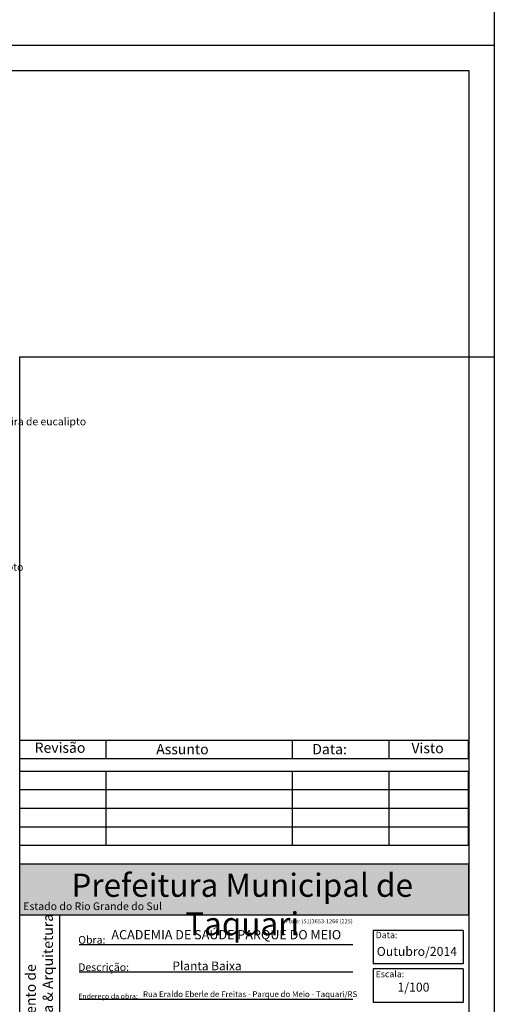
# Model space of a CAD drawing. Extents: x 416042 to 416639, y 6702956 to 6703257.
# Drawn here: x 416456 to 416475, y 6703117 to 6703156 of the extents above; entities that cross this region are included whole.
import ezdxf

# ---------------------------------------------------------------- set-up
doc = ezdxf.new("R2010")
doc.units = 0
doc.header["$MEASUREMENT"] = 0
doc.layers.get('0').update_dxf_attribs({"linetype": 'CONTINUOUS'})
for name, color, linetype in [('02', 2, 'CONTINUOUS'), ('ARQ-TEXTO-02', 7, 'CONTINUOUS'), ('FORMATO', 7, 'CONTINUOUS'), ('Layer 03', 3, 'CONTINUOUS'), ('Layer1', 9, 'CONTINUOUS'), ('margen', 10, 'CONTINUOUS'), ('texto', 6, 'CONTINUOUS')]:
    doc.layers.add(name, color=color, linetype=linetype)
doc.styles.get("Standard").update_dxf_attribs({"font": 'verdana.ttf'})

msp = doc.modelspace()

# ---------------------------------------------------------------- hatches: boundary and pattern name
at = {"layer": 'Layer1'}
msp.add_hatch(color=9, dxfattribs=at).paths.add_polyline_path([(416456.152, 6703122.461), (416456.152, 6703120.436), (416473.87, 6703120.436), (416473.87, 6703122.461)])

# ---------------------------------------------------------------- linework, layer by layer
at = {"layer": '02'}
for p, q in [((416474.883, 6703238.746), (416474.883, 6703154.746)), ((416356.083, 6703154.746), (416474.883, 6703154.746)), ((416415.483, 6703154.746), (416474.883, 6703154.746)), ((416474.883, 6703154.746), (416474.883, 6703112.746))]:
    msp.add_line(p, q, dxfattribs=at)
at = {"layer": '02', "color": 1}
for p, q in [((416456.152, 6703142.446), (416473.87, 6703142.446)), ((416456.152, 6703113.758), (416456.152, 6703142.446))]:
    msp.add_line(p, q, dxfattribs=at)
at = {"layer": 'FORMATO', "color": 2}
for p, q in [((416456.152, 6703127.34), (416473.87, 6703127.34)), ((416459.567, 6703126.608), (416459.567, 6703127.34)), ((416466.924, 6703126.608), (416466.924, 6703127.34)), ((416470.73, 6703126.608), (416470.73, 6703127.34)), ((416473.87, 6703126.608), (416473.87, 6703127.34)), ((416456.152, 6703126.608), (416473.87, 6703126.608)), ((416456.152, 6703126.12), (416473.87, 6703126.12)), ((416459.567, 6703123.193), (416459.567, 6703126.12)), ((416466.924, 6703123.193), (416466.924, 6703126.12)), ((416470.73, 6703123.193), (416470.73, 6703126.12)), ((416473.87, 6703123.193), (416473.87, 6703126.12)), ((416456.152, 6703125.388), (416473.87, 6703125.388)), ((416456.152, 6703124.657), (416473.87, 6703124.657)), ((416456.152, 6703123.925), (416473.87, 6703123.925)), ((416456.152, 6703123.193), (416473.87, 6703123.193))]:
    msp.add_line(p, q, dxfattribs=at)
at = {"layer": 'Layer 03'}
for p, q in [((416457.719, 6703120.436), (416457.719, 6703113.758)), ((416470.107, 6703119.833), (416470.107, 6703118.517)), ((416473.648, 6703119.833), (416470.107, 6703119.833)), ((416473.648, 6703119.833), (416473.648, 6703118.517)), ((416473.648, 6703118.517), (416470.107, 6703118.517)), ((416470.107, 6703118.315), (416470.107, 6703116.998)), ((416473.648, 6703118.315), (416470.107, 6703118.315)), ((416473.648, 6703118.315), (416473.648, 6703116.998)), ((416473.648, 6703116.998), (416470.107, 6703116.998))]:
    msp.add_line(p, q, dxfattribs=at)
at = {"layer": 'Layer1', "color": 251}
for p, q in [((416458.499, 6703119.277), (416469.303, 6703119.277)), ((416458.499, 6703118.199), (416469.303, 6703118.199)), ((416458.499, 6703117.121), (416469.303, 6703117.121))]:
    msp.add_line(p, q, dxfattribs=at)
at = {"layer": 'Layer1', "color": 9}
msp.add_lwpolyline([(416456.152, 6703122.461), (416473.87, 6703122.461), (416473.87, 6703120.436), (416456.152, 6703120.436), (416456.152, 6703122.461)], dxfattribs=at)
at = {"layer": 'margen'}
for p, q in [((416417.983, 6703153.746), (416473.883, 6703153.746)), ((416473.883, 6703153.746), (416473.883, 6703113.746)), ((416473.883, 6703142.446), (416474.883, 6703142.446))]:
    msp.add_line(p, q, dxfattribs=at)

# ---------------------------------------------------------------- texts
at = {"insert": (416456.291, 6703120.941), "char_height": 0.30375, "width": 17.71875, "attachment_point": 1}
msp.add_mtext('{\\fTimes New Roman|b0|i0|c0|p18;Estado do Rio Grande do Sul}', dxfattribs=at)
at = {"layer": 'ARQ-TEXTO-02', "color": 1}
for s, p in [('Prancha abdominal em madeira de eucalipto', (416450.179, 6703139.753)), ('Barra paralelela em madeira de eucalipto', (416448.41, 6703134.013))]:
    msp.add_text(s, height=0.3, dxfattribs=at).set_placement(p)
at = {"layer": 'Layer1', "color": 8, "insert": (416456.384, 6703113.96), "char_height": 0.405, "width": 6.88567, "attachment_point": 1, "rotation": 90}
msp.add_mtext('{\\fArial|b0|i0|c0|p34;Departamento de Engenharia & Arquitetura}', dxfattribs=at)
at = {"layer": 'texto'}
for s, p in [('Revisão', (416456.743, 6703126.838)), ('Assunto', (416461.541, 6703126.779)), ('Data:', (416467.7, 6703126.781)), ('Visto', (416471.613, 6703126.822))]:
    msp.add_text(s, height=0.405, dxfattribs=at).set_placement(p)
for s, insert, char_height, width, attachment_point in [('{\\fSuperFrench|b1|i1|c2|p2;Prefeitura Municipal de Taquari}', (416464.933, 6703122.072), 0.91125, 17.71875, 2), ('{\\fArial|b0|i0|c0|p34;Fone: (51)3653-1266 (225)}', (416466.651, 6703120.278), 0.162, 17.71875, 1), ('{\\fArial|b0|i1|c0|p34;Obra:}', (416458.462, 6703119.616), 0.30375, 17.71875, 1), ('{\\fArial|b0|i0|c0|p34;ACADEMIA DE SAÚDE PARQUE DO MEIO }', (416459.771, 6703119.849), 0.3645, 15.94687, 1), ('{\\fArial|b0|i1|c0|p34;Data:}', (416470.203, 6703119.781), 0.25312, 17.71875, 1), ('{\\fArial|b0|i0|c0|p34;Outubro/2014}', (416470.242, 6703119.185), 0.35437, 17.71875, 1), ('{\\fArial|b0|i1|c0|p34;Descrição:}', (416458.462, 6703118.538), 0.30375, 17.71875, 1), ('{\\fArial|b0|i0|c0|p34;Planta Baixa}', (416462.181, 6703118.608), 0.34428, 15.06226, 1), ('{\\fArial|b0|i1|c0|p34;Escala:}', (416470.201, 6703118.242), 0.25312, 17.71875, 1), ('{\\fArial|b0|i0|c0|p34;1/100}', (416471.061, 6703117.775), 0.35437, 17.71875, 1), ('{\\fArial|b0|i1|c0|p34;Endereço da obra:}', (416458.462, 6703117.343), 0.2025, 17.71875, 1), ('{\\fArial|b0|i0|c0|p34;Rua Eraldo Eberle de Freitas - Parque do Meio - Taquari/RS}', (416461.019, 6703117.436), 0.22781, 15.94687, 1)]:
    msp.add_mtext(s, dxfattribs=dict(at, insert=insert, char_height=char_height, width=width, attachment_point=attachment_point))

doc.saveas('drawing.dxf')
